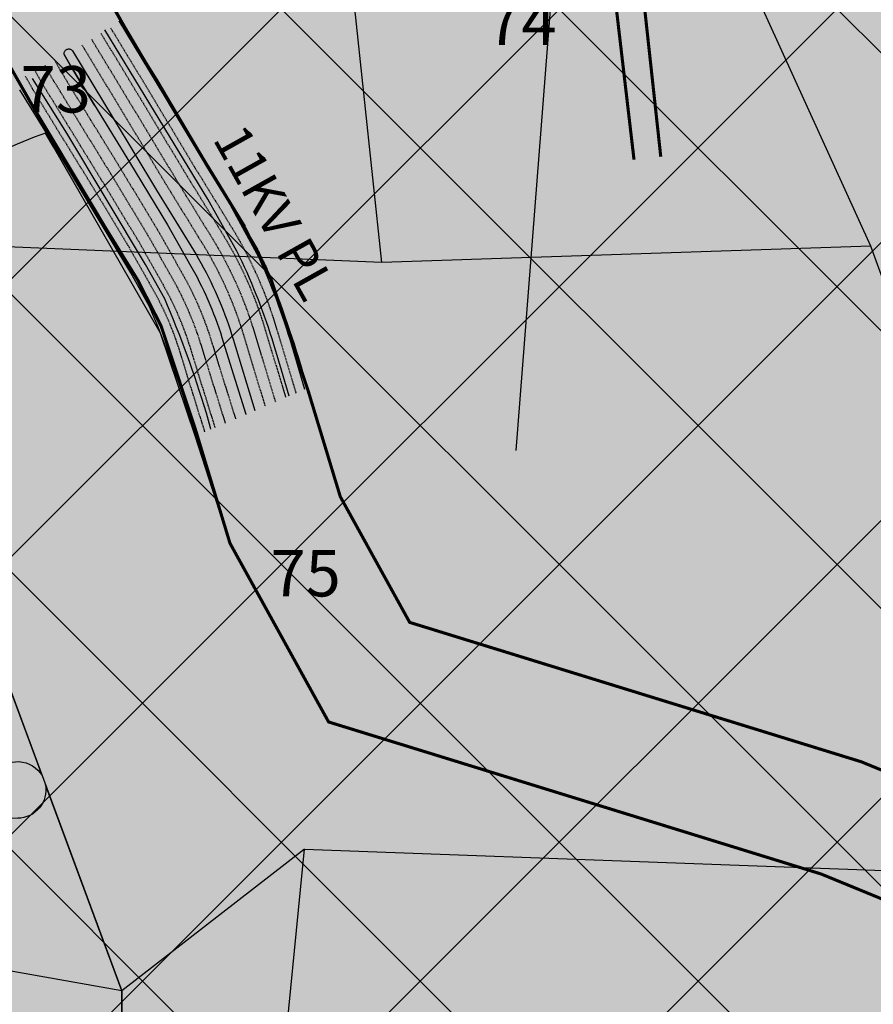
# Model space of a CAD drawing. Units: millimetres. Extents: x 95251 to 122897, y 93743 to 123137.
# Drawn here: x 104221 to 104497, y 104612 to 104931 of the extents above; entities that cross this region are included whole.
import ezdxf
from ezdxf.enums import TextEntityAlignment as Align

# ---------------------------------------------------------------- set-up
doc = ezdxf.new("R2010")
doc.units = ezdxf.units.MM
doc.linetypes.add('HIDDEN', pattern=[0.375, 0.25, -0.125])
for name, color, linetype in [('11KV', 1, 'Continuous'), ('66KV', 6, 'Continuous'), ('DESIGN', 5, 'Continuous'), ('M_ROAD', 1, 'Continuous'), ('PARCELS', 7, 'Continuous'), ('PARK', 3, 'Continuous'), ('PSP', 1, 'Continuous'), ('RESIM', 2, 'Continuous'), ('ROAD_TARRED', 7, 'Continuous'), ('roadm', 8, 'Continuous'), ('SH', 3, 'Continuous'), ('SURVEY-NO', 7, 'Continuous'), ('voiletion', 1, 'Continuous')]:
    doc.layers.add(name, color=color, linetype=linetype)
doc.styles.add('ROMANS', font='ROMANS', dxfattribs={"height": 0.2})
doc.styles.add('SURV_TXT', font='romans.shx', dxfattribs={"width": 0.8})

# ---------------------------------------------------------------- blocks, each defined once
blk = doc.blocks.new('LR1')
at = {"layer": 'DESIGN', "color": 141, "linetype": 'HIDDEN', "flags": 128}
for points in [[(104050.7267960582, 104892.4953451765, -0.1210696413478046), (104307.1478540886, 105298.1548344421), (104452.043060178, 105437.5725040347, 0.0830126183854591), (104627.9747194465, 105674.3530131206), (104652.9208984335, 105723.0556894039)], [(104062.1040361965, 104891.8188576336, -0.1203129767582187), (104314.7747600142, 105290.2282774342), (104459.6699661038, 105429.6459470269, 0.0830126183854593), (104637.7651225796, 105669.3382343128), (104662.7113015665, 105718.0409105961)], [(104044.0881812734, 104894.7154338548, -0.1210696413477834), (104302.2943684994, 105303.1990070835), (104447.1895745889, 105442.6166766762, 2.31881869007997e-14)]]:
    blk.add_lwpolyline(points, format="xyb", dxfattribs=at)
at = {"layer": 'DESIGN', "const_width": 0.5}
for points in [[(104052.7443547983, 104885.8660353181, -0.1225002379586507), (104309.9212744252, 105295.2724500756), (104454.8164805146, 105434.6901196682, 0.08301261838549716), (104631.5348660404, 105672.5294571906), (104656.4810450273, 105721.2321334738)], [(104055.6173027951, 104884.9992048773, -0.1224818953974242), (104312.0013396777, 105293.1106618007), (104456.8965457671, 105432.5283313933, 0.08301261838548357), (104634.2049759858, 105671.161790243), (104659.1511549727, 105719.8644665262)]]:
    blk.add_lwpolyline(points, format="xyb", dxfattribs=at)
at = {"layer": 'DESIGN', "color": 141, "linetype": 'HIDDEN', "flags": 128}
for points in [[(104247.4106771985, 104926.400812342), (104260.6280911844, 104904.5609094552), (104274.596672719, 104881.322214771), (104286.4904430895, 104861.9756012195), (104287.4142999275, 104860.4487158764), (104288.323203709, 104858.8929248315), (104289.2164598914, 104857.3232536437), (104290.1006744044, 104855.7210965941), (104290.9572851794, 104854.1004816138), (104291.7711963233, 104852.5090232919), (104292.5860573732, 104850.8836762844), (104293.3741676196, 104849.2263429105), (104294.1209572925, 104847.6189366478), (104294.880880618, 104845.9362492882), (104295.5936942344, 104844.2580761327), (104296.2925903461, 104842.5835470903), (104296.9652318723, 104840.8760724413), (104297.6024350464, 104839.2047550311), (104298.2352369129, 104837.4862099274), (104298.8258980355, 104835.7858876598), (104299.4087812547, 104834.0644247129), (104299.9595178835, 104832.3288363723), (104300.4662946441, 104830.6708630336), (104307.1206889402, 104808.7012969218)], [(104250.4905695972, 104928.2647497906), (104263.7107882339, 104906.4202126026), (104277.6728969573, 104883.1922863589), (104289.563924121, 104863.8501349583), (104290.5087332385, 104862.2886211668), (104291.4419382779, 104860.6912331102), (104292.3569465207, 104859.0833381953), (104293.2682325395, 104857.4321287919), (104294.1513802387, 104855.7613088161), (104294.9829284307, 104854.1353643851), (104295.8210764973, 104852.4635683789), (104296.6322234954, 104850.7577905429), (104297.3939430562, 104849.1182488646), (104298.1785074902, 104847.3809990522), (104298.9115923115, 104845.6551015086), (104299.6287871293, 104843.9367294519), (104300.3219758308, 104842.1770965898), (104300.9735800614, 104840.4680067061), (104301.6249825491, 104838.6989465749), (104302.23119738, 104836.9538502091), (104302.82970834, 104835.1862329474), (104303.3966905104, 104833.3994484993), (104303.9103928562, 104831.7188173781), (104310.4527129388, 104810.1192656917)], [(104241.2508923999, 104922.6729374467), (104254.4626970614, 104900.8423031516), (104268.4442242409, 104877.5820715907), (104280.3434810296, 104858.2265337341), (104281.2254333089, 104856.7689052921), (104282.08573457, 104855.296308277), (104282.9354866304, 104853.8030845463), (104283.7655581349, 104852.2990321989), (104284.5690950613, 104850.7788272027), (104285.3477321067, 104849.256341099), (104286.1160191236, 104847.7238920961), (104286.858055872, 104846.1634476389), (104287.574985764, 104844.6203122153), (104288.2856268735, 104843.0467497618), (104288.9578980786, 104841.464025377), (104289.6201967807, 104839.8771823668), (104290.251743957, 104838.2740241468), (104290.8601450158, 104836.6782516758), (104291.4557456379, 104835.060736642), (104292.0152993456, 104833.4499625522), (104292.5669270848, 104831.8208082375), (104293.0851726282, 104830.1876121215), (104293.5780982188, 104828.5749543381), (104300.4566409449, 104805.8653593827)], [(104244.3307847994, 104924.536874894), (104257.5453941198, 104902.7016063094), (104271.5204484806, 104879.4521431834), (104283.4169620597, 104860.1010674755), (104284.3198666176, 104858.6088105856), (104285.2044691388, 104857.094616555), (104286.0759732611, 104855.5631690934), (104286.9331162688, 104854.0100643982), (104287.7631901207, 104852.4396544066), (104288.5594642155, 104850.8826821962), (104289.3510382486, 104849.3037841905), (104290.1161117454, 104847.694895275), (104290.8479715276, 104846.1196244328), (104291.5832537458, 104844.4914995247), (104292.2757961565, 104842.8610507559), (104292.9563935634, 104841.2303647292), (104293.6084879143, 104839.5750482931), (104294.2312900317, 104837.9415033526), (104294.8454912753, 104836.2734732853), (104295.4205986906, 104834.6179251041), (104295.9878541693, 104832.9426164759), (104296.5223452561, 104831.2582242468), (104297.02219643, 104829.6229086868), (104303.7886649423, 104807.2833281522)], [(104229.223557029, 104916.126133451), (104231.405025425, 104912.2218008112), (104239.206328943, 104899.4711854664), (104250.5347823156, 104881.0653210638), (104262.7151888918, 104860.9051623665), (104270.2188750259, 104847.6094210476), (104272.0947333915, 104844.216333129), (104272.7735254087, 104842.8890761972), (104273.4506417617, 104841.5384790192), (104274.1024876591, 104840.1676987703), (104274.7609657483, 104838.7503762759), (104275.3751348007, 104837.3904305161), (104275.9680425037, 104835.9945511889), (104276.5587002092, 104834.5793573345), (104277.1098034288, 104833.1804030071), (104277.6618231125, 104831.7325129991), (104278.1846007021, 104830.3127686584), (104278.6832603108, 104828.8772889789), (104279.1737041086, 104827.428832761), (104279.628346957, 104825.9960738256), (104282.1758360666, 104817.6616958744), (104287.3087313264, 104801.2625517006), (104287.5654496762, 104800.3794125126)], [(104232.3662785145, 104917.8820667255), (104234.5130127123, 104914.0399004059), (104242.2746644698, 104901.3540927331), (104253.6083911555, 104882.9396605334), (104265.8240944458, 104862.7210811844), (104273.3618101039, 104849.3650431344), (104275.2734312157, 104845.9072668865), (104275.9852575176, 104844.515417291), (104276.6856608854, 104843.1183711155), (104277.3605435333, 104841.6991464076), (104278.0339515129, 104840.2496884949), (104278.6727616735, 104838.8351802784), (104279.2859405804, 104837.3915765654), (104279.8948969908, 104835.9325396981), (104280.4665473861, 104834.4814271558), (104281.0329681261, 104832.995764678), (104281.5743463391, 104831.5255053031), (104282.0885596561, 104830.045251527), (104282.5946311925, 104828.5506409996), (104283.0655195845, 104827.0666859482), (104285.6150773738, 104818.7255401005), (104290.755365663, 104802.3027758507), (104290.9017491263, 104801.7992007343)], [(104222.9381140584, 104912.6142669012), (104225.18905085, 104908.5856016216), (104233.069657888, 104895.7053709179), (104244.3875646279, 104877.3166421273), (104256.4973777826, 104857.2733247351), (104263.9330048727, 104844.0981768724), (104265.7373377461, 104840.83446561), (104266.3500611932, 104839.6363940037), (104266.9806035119, 104838.378694832), (104267.5863759117, 104837.104803493), (104268.2149942202, 104835.7517518431), (104268.7798810548, 104834.5009309933), (104269.3322463559, 104833.2005004178), (104269.8863066451, 104831.8729926092), (104270.3963155144, 104830.5783547075), (104270.9195330832, 104829.2060096423), (104271.4051094269, 104827.8872953754), (104271.8726616189, 104826.54136387), (104272.3318499419, 104825.1852162792), (104272.7540017006, 104823.8548495818), (104275.2973534585, 104815.5340074134), (104280.4154626523, 104799.1821034039), (104280.8928507761, 104797.5398360695)], [(104226.0808355436, 104914.3702001762), (104228.2970381377, 104910.4037012167), (104236.1379934143, 104897.5882781809), (104247.4611734723, 104879.1909815949), (104259.606283337, 104859.089243551), (104267.075939949, 104845.8537989591), (104268.9160355687, 104842.5253993703), (104269.5617933016, 104841.2627351001), (104270.215622636, 104839.958586927), (104270.8444317842, 104838.6362511341), (104271.4879799843, 104837.2510640594), (104272.0775079282, 104835.9456807542), (104272.6501444298, 104834.5975258007), (104273.2225034269, 104833.2261749724), (104273.7530594717, 104831.8793788572), (104274.2906780969, 104830.4692613223), (104274.7948550645, 104829.1000320167), (104275.2779609648, 104827.7093264239), (104275.7527770244, 104826.3070245228), (104276.1911743286, 104824.9254617042), (104278.7365947611, 104816.5978516494), (104283.8620969896, 104800.2223275521), (104284.2291502264, 104798.9596242911)]]:
    blk.add_lwpolyline(points, dxfattribs=at)
at = {"layer": 'ROAD_TARRED', "color": 6, "linetype": 'Continuous'}
for points in [[(104313.2962378987, 104811.3293498902), (104309.6334736985, 104823.7647072393), (104309.1122459384, 104825.5834378928), (104308.5446571989, 104827.4732981771), (104307.9700008081, 104829.3200395305), (104307.3821195688, 104831.1825305517), (104306.7601661439, 104833.0620948787), (104306.1277220624, 104834.9104569959), (104305.4783478494, 104836.7576352367), (104304.8109675074, 104838.5991878734), (104304.1253342398, 104840.4376465917), (104303.4174769329, 104842.2755550258), (104302.6887766851, 104844.1046135303), (104301.9565777677, 104845.9004168174), (104301.2046887332, 104847.7047425053), (104300.4312330257, 104849.5098208903), (104299.6369586713, 104851.3134637142), (104298.8286262558, 104853.092003901), (104298.0068500289, 104854.8635037904), (104297.1641571463, 104856.6334721121), (104296.2192387245, 104858.570382656), (104286.6847536314, 104875.6252694265), (104267.8774989761, 104906.4638644469), (104253.302274023, 104930.4500825889)], [(104235.509, 104919.638), (104235.488, 104919.837), (104235.492, 104920.044), (104235.528, 104920.25), (104235.59, 104920.456), (104235.684, 104920.653), (104235.811, 104920.825), (104235.955, 104920.988), (104236.115, 104921.118), (104236.29, 104921.222), (104236.466, 104921.302), (104236.665, 104921.356), (104236.873, 104921.386), (104237.088, 104921.39), (104237.303, 104921.362), (104237.509, 104921.3), (104237.706, 104921.206), (104237.886, 104921.095), (104238.041, 104920.96), (104238.171, 104920.809)], [(104235.509, 104919.638), (104235.488, 104919.837), (104235.492, 104920.044), (104235.528, 104920.25), (104235.59, 104920.456), (104235.684, 104920.653), (104235.811, 104920.825), (104235.955, 104920.988), (104236.115, 104921.118), (104236.29, 104921.222), (104236.466, 104921.302), (104236.665, 104921.356), (104236.873, 104921.386), (104237.088, 104921.39), (104237.303, 104921.362), (104237.509, 104921.3), (104237.706, 104921.206), (104237.886, 104921.095), (104238.041, 104920.96), (104238.171, 104920.809)], [(104245.343, 104903.237), (104237.621, 104915.858), (104235.509, 104919.638)], [(104235.509, 104919.638), (104237.621, 104915.858), (104245.343, 104903.237), (104256.682, 104884.814), (104268.933, 104864.537), (104276.5047451781, 104851.1206652239), (104278.4521290387, 104847.5982006446), (104279.1969896254, 104846.1417583892), (104279.9206800086, 104844.6982632126), (104280.6185994066, 104843.2305940486), (104281.3069372769, 104841.7490007122), (104281.9703885474, 104840.2799300395), (104282.6038386569, 104838.7886019466), (104283.231093773, 104837.2857220626), (104283.8232913441, 104835.7824513027), (104284.4041131414, 104834.2590163558), (104284.9640919762, 104832.7382419457), (104285.4938590007, 104831.2132140783), (104286.0155582773, 104829.6724492359), (104286.5026922108, 104828.1372980737), (104289.0543186811, 104819.7893843256), (104294.202, 104803.343), (104294.2380485765, 104803.2189889559)], [(104238.171, 104920.809), (104251.38, 104898.983), (104265.368, 104875.712), (104277.27, 104856.352)], [(104238.171, 104920.809), (104251.38, 104898.983), (104265.368, 104875.712), (104277.27, 104856.352), (104278.131, 104854.929), (104278.967, 104853.498), (104279.795, 104852.043), (104280.598, 104850.588), (104281.375, 104849.118), (104282.136, 104847.63), (104282.881, 104846.144), (104283.6, 104844.632), (104284.302, 104843.121), (104284.988, 104841.602), (104285.64, 104840.067), (104286.284, 104838.524), (104286.895, 104836.973), (104287.489, 104835.415), (104288.066, 104833.848), (104288.61, 104832.282), (104289.146, 104830.699), (104289.648, 104829.117), (104290.134, 104827.527), (104297.1246169475, 104804.4473906133)], [(104277.8644101538, 104796.2510595703), (104277.5472937418, 104797.3988102113), (104276.8887296581, 104799.7236675121), (104276.2021175465, 104802.0481864806), (104275.5074826757, 104804.3789206029), (104274.7917200489, 104806.6804175141), (104274.0547955541, 104809.0027572496), (104273.3074784936, 104811.3038346844), (104272.5365879587, 104813.5893554274), (104271.7390077578, 104815.9044989426), (104270.9400225931, 104818.1942735003), (104270.122842575, 104820.4555245855), (104269.2737929171, 104822.7411272236), (104268.4138239442, 104825.0193593808), (104267.5436266977, 104827.2783758961), (104266.6487621238, 104829.5330455468), (104265.7431205095, 104831.7761901736), (104264.8172479978, 104834.0126629138), (104263.8712216534, 104836.247662335), (104263.0650657605, 104838.1148075937), (104257.0355538912, 104848.9531971672), (104231.6689635946, 104891.2842796558), (104221.1338760425, 104908.1377569615)], [(104277.27, 104856.352), (104278.131, 104854.929), (104278.967, 104853.498), (104279.795, 104852.043), (104280.598, 104850.588), (104281.375, 104849.118), (104282.136, 104847.63), (104282.881, 104846.144), (104283.6, 104844.632), (104284.302, 104843.121), (104284.988, 104841.602), (104285.64, 104840.067), (104286.284, 104838.524), (104286.895, 104836.973), (104287.489, 104835.415), (104288.066, 104833.848), (104288.61, 104832.282), (104289.146, 104830.699), (104289.648, 104829.117), (104290.134, 104827.527)]]:
    blk.add_lwpolyline(points, dxfattribs=at)
at = {"layer": 'ROAD_TARRED', "color": 8, "linetype": 'Continuous'}
for points in [[(104308.2012535531, 104809.1611396107), (104304.35187307, 104822.2300731454), (104303.8346750374, 104824.0347427847), (104303.2849378351, 104825.8651640624), (104302.7217061669, 104827.6751904195), (104302.1486304364, 104829.4907754899), (104301.547352756, 104831.3078570149), (104300.9313724932, 104833.1081024672), (104300.2984168881, 104834.9085771403), (104299.6487532379, 104836.7012427808), (104298.9822944381, 104838.4882870327), (104298.2963448, 104840.2693135374), (104297.587509418, 104842.0485106565), (104296.8716156827, 104843.8043235814), (104296.1384195523, 104845.5637914716), (104295.3866116567, 104847.3183485486), (104294.6164560012, 104849.067222489), (104293.8303386795, 104850.7968837293), (104293.0291235387, 104852.5240601624), (104292.2095260526, 104854.2455195704), (104291.3434960207, 104856.0207232897), (104281.9348542226, 104872.8505068566), (104263.1795290459, 104903.6039521739), (104248.6020004204, 104927.5939614324)], [(104282.9701520162, 104798.4238477949), (104282.8439272035, 104798.8806977218), (104282.1721398794, 104801.2522355914), (104281.4749238378, 104803.6126540645), (104280.7690527094, 104805.9810896223), (104280.038901194, 104808.3288532392), (104279.2915749007, 104810.6839731499), (104278.5289335857, 104813.0322357697), (104277.7424428081, 104815.3640078007), (104276.9355321515, 104817.7062349144), (104276.1229491508, 104820.0349788822), (104275.2871209087, 104822.3478322052), (104274.4245151457, 104824.6699272611), (104273.5528790375, 104826.9790680189), (104272.6659858937, 104829.2814267834), (104271.7548572188, 104831.5770749039), (104270.8341013553, 104833.8576553559), (104269.8906757628, 104836.1365280875), (104268.9284899964, 104838.4097043546), (104268.0053173271, 104840.5478732685), (104261.7988425504, 104851.7043637054), (104236.3601636212, 104894.1557457612), (104225.297117994, 104911.8538225447)]]:
    blk.add_lwpolyline(points, dxfattribs=at)

msp = doc.modelspace()

# ---------------------------------------------------------------- hatches: boundary and pattern name
at = {"layer": 'PARK'}
h = msp.add_hatch(color=256, dxfattribs=at)
edge = h.paths.add_edge_path()
edge.add_line((104203.417, 104753.776), (104143.1450693638, 104768.7028011451))
edge.add_arc((104276.2331468547, 104732.8467379714), 137.8335722403784, 164.9216143646968, 198.802672402179)
edge.add_arc((104151.5296352438, 104690.387719545), 6.100000005241827, 198.8027647720069, 270.4403185836713)
edge.add_line((104151.5765133376, 104684.2878996699), (104208.2462117043, 104684.7663579829))
edge.add_arc((104208.1900897415, 104690.8660998074), 6.100000000001619, 270.5271470440489, 323.5703691627621)
edge.add_arc((104220.4600466223, 104681.8101261908), 9.150000000001658, 30.312533058352983, 143.570455459851, ccw=False)
edge.add_line((104228.3591059095, 104686.4282819242), (104203.417, 104753.776))
at = {"layer": 'PSP'}
h = msp.add_hatch(color=256, dxfattribs=at)
edge = h.paths.add_edge_path()
edge.add_line((104497.2251941233, 104592.0729698566), (104592.8111077551, 104608.3668204616))
edge.add_line((104592.8111077551, 104608.3668204616), (104480.1949874027, 104654.618207056))
edge.add_line((104480.1949874027, 104654.618207056), (104320.9897242945, 104703.7788746806))
edge.add_line((104320.9897242945, 104703.7788746806), (104289.1046801647, 104761.5716039755))
edge.add_line((104289.1046801647, 104761.5716039755), (104277.8644101535, 104796.2510595702))
edge.add_line((104277.8644101535, 104796.2510595702), (104266.6487621238, 104829.5330455469))
edge.add_line((104266.6487621238, 104829.5330455469), (104232.0999878809, 104889.7289851))
edge.add_line((104232.0999878809, 104889.7289851), (104229.4606314931, 104894.1616792077))
edge.add_arc((104262.1325686694, 104796.6167446212), 102.8711317247382, 108.5178836018265, 143.2515711508485)
edge.add_arc((104383.4555860191, 104723.6077960208), 244.1718543386662, 146.559202730723, 151.1121672986563)
edge.add_line((104169.6667346221, 104841.5663542925), (104143.1450693638, 104768.7028011451))
edge.add_line((104143.1450693638, 104768.7028011451), (104203.417, 104753.776))
edge.add_line((104203.417, 104753.776), (104254.141, 104616.813))
edge.add_line((104254.141, 104616.813), (104253.783, 104504.399))
edge.add_line((104253.783, 104504.399), (104312.7741738127, 104423.725195102))
edge.add_line((104312.7741738127, 104423.725195102), (104344.2932867354, 104421.2997912027))
edge.add_line((104344.2932867354, 104421.2997912027), (104352.342372264, 104417.2815882131))
edge.add_line((104352.342372264, 104417.2815882131), (104364.4159287914, 104411.2542492358))
edge.add_line((104364.4159287914, 104411.2542492358), (104503.261972387, 104453.4452771487))
edge.add_line((104503.261972387, 104453.4452771487), (104483.139330331, 104511.7091170203))
edge.add_line((104483.139330331, 104511.7091170203), (104491.1884158596, 104535.8182659727))
edge.add_line((104491.1884158596, 104535.8182659727), (104497.2251941233, 104592.0729698566))
at = {"layer": 'RESIM'}
msp.add_hatch(color=256, dxfattribs=at).paths.add_polyline_path([(104401.445196325, 105095.7083700439), (104397.416293772, 105025.8240831891), (104489.3435894488, 105036.1949733103), (104638.6364601116, 104631.2123264487), (104493.2142207447, 104690.8917280853), (104347.1941664621, 104735.9809620399), (104324.7700746335, 104776.6253928101), (104314.5052068138, 104810.4502609059), (104302.442, 104846.7725), (104286.6847536314, 104875.6252694266), (104245.7822648494, 104944.7047504266), (104270.6060987091, 104971.2964720433), (104293.3894576053, 105004.0345520586), (104283.899, 105080.12), (104284.2146494474, 105085.5638473119)])
h = msp.add_hatch(color=256, dxfattribs=at)
h.paths.add_polyline_path([(104169.2039199479, 104631.8747964494), (104254.141, 104616.813), (104229.4616937233, 104683.4511165833, -0.4657297639616771), (104220.5303637574, 104672.660396386), (104162.6212548586, 104672.172413301, 0.5987588670155407), (104157.6302554778, 104662.6465108975, -0.05102304088609867), (104166.465176283, 104642.2623789298, -0.02462262725084663)])
h.paths.add_polyline_path([(104118.6645013189, 104438.9967246768, -1.005066455074996), (104120.0394089823, 104417.5563498436), (104139.6342991228, 104415.5992087277), (104150.9398049503, 104414.6582003469), (104163.3157645182, 104412.9886036221), (104153.8532613682, 104568.4363450357), (104117.2258719916, 104570.1159902604)])
h = msp.add_hatch(color=256, dxfattribs=at)
edge = h.paths.add_edge_path()
edge.add_line((104254.141, 104616.813), (104229.4616937233, 104683.4511165833))
edge.add_arc((104220.4600466223, 104681.8101261908), 9.150000000001347, -89.55968142624772, 10.331506125463704, ccw=False)
edge.add_line((104220.5303637613, 104672.6603963861), (104162.6212548672, 104672.1724133011))
edge.add_arc((104162.6771789111, 104666.0726696588), 6.100000000000363, 90.52528796332851, 214.1710476405298)
edge.add_arc((104062.4306381329, 104609.2782628646), 109.1381557508534, 17.591168808690895, 29.274688996113923, ccw=False)
edge.add_arc((104062.4306379659, 104609.2782628737), 109.1381559073432, -0.3085411538920084, 17.59116877765092, ccw=False)
edge.add_line((104171.567211436, 104608.690550304), (104172.1672115025, 104567.5965107092))
edge.add_line((104172.1672115025, 104567.5965107092), (104205.935, 104566.048))
edge.add_line((104205.935, 104566.048), (104202.253, 104515.925))
edge.add_line((104202.253, 104515.925), (104253.783, 104504.399))
edge.add_line((104253.783, 104504.399), (104254.141, 104616.813))
at = {"layer": 'roadm'}
msp.add_hatch(color=256, dxfattribs=at).paths.add_polyline_path([(104218.2, 104246.7), (104205.4007668809, 104373.9729494514), (104316.2868306407, 104401.990854872), (104312.7741738127, 104423.725195102), (104344.2932867354, 104421.2997912027), (104352.342372264, 104417.2815882131), (104364.4159287914, 104411.2542492358), (104364.4159287913, 104350.981411348), (104356.3668432627, 104222.3992606069), (104360.3914577927, 104222.3992606069), (104390.5753491111, 104228.4265305985), (104501.249665122, 104230.4355976006), (104503.2619723869, 104240.4810705819), (104519.3599999131, 104260.5720855302), (104539.482641969, 104272.6266255136), (104583.7523970799, 104272.6266255135), (104628.0221521903, 104266.5993555219), (104648.1446507151, 104314.8176534265), (104605.8872028693, 104338.9268023789), (104539.482641969, 104403.217912242), (104545.5194202327, 104411.2542492358), (104503.261972387, 104453.4452771488), (104483.139330331, 104511.7091170203), (104491.1884158596, 104535.8182659727), (104497.2251941233, 104592.0729698566), (104662.2305145074, 104620.200252813), (104677.412174683, 104626.8773836079), (104834.950062157, 104696.00871196), (104815.7910885017, 104915.1218790789), (104793.1484693664, 104958.5967286076), (104758.3138804733, 105062.9363122872), (104725.2208990232, 105083.8042428203), (104718.1324231224, 105098.3729383492), (104708.5842913201, 105122.7205642631), (104913.0396223958, 105272.9738965684), (104843.2973469827, 105267.0466495946), (104822.8967664677, 105337.0370462676), (104806.6065763145, 105342.2593545325), (104817.1580195669, 105366.0220783936), (104798.4486619699, 105466.073606684), (104810.6023836689, 105554.6035903179), (104734.5553945172, 105575.3244357223), (104687.3433053994, 105598.6683118441), (104697.1094779806, 105627.413530326), (104698.3315118639, 105636.2992203265), (104700.102878618, 105636.2241421201), (104720.8111911683, 105697.175857206), (104807.2745961886, 105685.5255834343), (104809.1729889378, 105695.4804055709), (104816.4137686536, 105730.7388159627), (104823.6548162391, 105732.5469326365), (104825.9570848509, 105746.0873848995), (104833.0295350452, 105820.8462479242), (104842.3, 105892.4), (104865.1, 105893), (104858.2, 105912.5), (104872, 105979.2), (104903.3, 105989.8), (104884.5, 106047.9), (104822, 106033.2), (104833.2, 106074.3), (104883.3625945748, 106083.1911484217), (104867.1537465836, 106187.4898032322), (104860.5541277319, 106325.3898139372), (104832.7500160972, 106310.8287898073), (104807.3238966205, 106303.9051212089), (104777.2749246195, 106296.9814526105), (104721.7996896104, 106269.2867092311), (104624.7215089761, 106189.9366684563), (104567.3203776495, 106137.4886456806), (104617.3106704986, 106109.4406250727), (104600.8602570108, 106030.5890501135), (104624.4312359269, 106025.8306917696), (104621.9539590969, 105992.109185825), (104630.5234431692, 105991.7978365576), (104626.6000000004, 105929.3999999675), (104625.5, 105911.5999999998), (104619.3, 105882.1), (104595.3, 105877.9), (104593.8, 105869.7), (104577.7, 105850.2), (104588.2, 105800.9000000001), (104586.3, 105768), (104607.6, 105770.2), (104613.6418555228, 105728.5132903265), (104557.4702575937, 105690.7085947081), (104513.261595529, 105704.932152334), (104445.8006137958, 105709.3959442736), (104435.9940334828, 105674.8579788679), (104403.0618858866, 105669.2596791721), (104300.8275506672, 105653.9453670547), (104270.279, 105658.925), (104250.438, 105643.763), (104246.392, 105620.136), (104227.2871218958, 105617.9826704978), (104189.0644539071, 105619.2952943901), (104177.076540803, 105629.7350016915), (104127.547, 105652.275), (104119.9087770714, 105660.1121552998), (104111.0340000001, 105664.768), (104094.6410000001, 105666.435), (104065.3882852914, 105675.1110724812), (104038.514, 105670.494), (104020.3324762292, 105659.4291042354), (103993.9132763628, 105653.3853907512), (103952.525, 105640.367), (103910.631638482, 105646.284847741), (103899.2511712967, 105661.814707918), (103894.9550303987, 105672.877643194), (103890.592, 105687.897), (103893.329, 105713.305), (103886.492, 105724.028), (103824.953, 105705.371), (103795.8540000001, 105708.002), (103780.1642234266, 105713.1579305447), (103769.6423598844, 105712.6084959537), (103749.4546453315, 105709.7109382866), (103730.2964684839, 105700.3047744297), (103700.4507579357, 105683.4037349739), (103695.8649942273, 105677.9980950087), (103694.997389018, 105653.8429809462), (103694.029009273, 105617.0742204926), (103693.1193090548, 105582.5334841993), (103711.478, 105523.5629999999), (103712.949, 105504.923), (103725.1430000001, 105478.3659999999), (103730.0847579072, 105457.9848053028), (103734.348, 105440.4020000001), (103752.721, 105415.773), (103754.4996280841, 105377.4215236155), (103752.9777201273, 105353.8087634943), (103740.677, 105314.6729999998), (103718.3639943705, 105267.2990718495), (103673.938, 105222.369), (103645.8395681152, 105149.5251054682), (103622.1096920932, 105063.7287064042), (103622.7903504965, 105024.0608043823), (103570.4624575195, 104889.6106141774), (103545.2549116092, 104798.1343345087), (103527.7157197835, 104755.4069799901), (103486.1150336871, 104700.9841762077), (103464.3065041299, 104650.6225266667), (103437.0458329261, 104620.6777493107), (103520.1908634345, 104594.8163572903), (103548.8145885647, 104567.5938489343), (103552.6321746725, 104499.7593892185), (103565.6447478504, 104493.1012571934), (103571.2285193285, 104448.4937143495), (103608.029977116, 104423.9937295897), (103680.2047800604, 104415.2833183788), (103746.8613233958, 104418.4609460194), (103748.8430986956, 104401.1244758774), (103745.7358162182, 104315.6892777921), (103741.9060928166, 104210.3904580623), (103747.1312022085, 104111.2678397692), (103745.3895947653, 104076.4879325521), (103655.5750969952, 104036.3019704776), (103655.5750969952, 103953.2178783108), (103768.7010583225, 103954.801992266), (103875.1643237067, 103907.0599726786), (103893.6626233007, 103757.8736922566), (103877.4823524035, 103614.7844262463), (103900.5970456182, 103612.4765137183), (103872.8593563481, 103416.3056734772), (103824.2954351352, 103315.7642287918), (103817.461, 103319.326), (103704.75, 103053), (103806.0124323219, 102814.1798146446), (103900.7923915659, 102588.9365200314), (103868.4318497716, 102332.7604369612), (103827.6755863402, 102203.8761118888), (103797.6, 102081), (103988.03, 102065.932), (104030.9, 101995.2), (104053.5880000001, 101978.9849999999), (104105.5, 101948.3), (104108.7, 101953.8), (104103.429, 102126.812), (104163.4, 102220.6000000001), (104160.504599759, 102327.7320000789), (104189.4928251174, 102543.252536904), (104270.0152223613, 102723.3890643915), (104290.3000000001, 102934.9000000003), (104332.5000000001, 103162.6000000004), (104385.5480762084, 103375.4083124568), (104382.4956046187, 103383.4136245842), (104221.7369026152, 103395.5352704448), (104134.4521832143, 103396.2160344345), (104131.1942416587, 103439.9124535442), (104125.6174218854, 103514.7052195691), (104120.0409376509, 103589.4975173634), (104112.388935624, 103692.1269314704), (104108.6712293071, 103741.9886192026), (104105.9307597478, 103779.1044201761), (104115.9435158531, 103780.6828884841), (104149.1120449941, 103794.3887519852), (104192.9417137714, 103812.5), (104236.7334864486, 103830.5955886295), (104287.5, 103850), (104319.2638133759, 103864.6986804717), (104321.9069487551, 103868.8897497706), (104344.5018573925, 103904.7172100868), (104345.3333890085, 103904.6416842961), (104342.4843602302, 103909.9635925313), (104313.8900797608, 103986.6330438288), (104247.4853753292, 104095.124248607), (104239.4364333317, 104147.3607495014), (104197.1788419549, 104239.7792113065)])
at = {"layer": 'voiletion', "lineweight": 30}
h = msp.add_hatch(dxfattribs=at)
h.set_pattern_fill('ANSI37', color=1, scale=20, style=0)
h.set_pattern_definition([(45, (0, 0), (-44.90128060534576, 44.90128060534577), []), (135, (0, 0), (-44.90128060534577, -44.90128060534576), [])])
h.paths.add_polyline_path([(104534.4534535069, 104196.3024459168), (104537.9100877798, 104255.0211689198), (104536.9428866602, 104328.7922605365), (104536.9428866602, 104376.1060355681), (104544.1760357657, 104461.0256568572), (104549.8886867192, 104486.1404146952), (104574.1862067494, 104580.5524476446), (104601.3382369613, 104680.0267621063), (104637.3362322853, 104768.7477752158), (104686.2813538438, 104898.2009247938), (104733.0392844284, 105006.3924406752), (104753.7321588848, 105047.7438653206), (104798.6737531732, 105137.5520836471), (104351.5348352668, 105361.3081742759), (104306.5930282987, 105271.4995309447), (104279.6280841518, 105217.6143707027), (104222.7019353596, 105085.8949756369), (104171.7680741744, 104951.1818818567), (104126.8262672064, 104840.4178626582), (104090.8727749539, 104708.6984675925), (104063.9078308071, 104603.9217170394), (104048.9272284844, 104538.0618907232), (104036.9428866602, 104397.3616570809), (104036.9428866602, 104325.5146909026), (104037.7172745971, 104266.4499914455), (104035.3175588746, 104225.6854118936)])

# ---------------------------------------------------------------- linework, layer by layer
at = {"layer": '11KV', "const_width": 1}
msp.add_lwpolyline([(104211.7993255074, 105004.2884116277), (104254.453, 104929.502)], dxfattribs=at)
at = {"layer": '11KV', "linetype": 'Continuous', "const_width": 1}
for points in [[(104254.453, 104929.502), (104266.825, 104908.577)], [(104266.825, 104908.577), (104279.958, 104886.678)], [(104279.958, 104886.678), (104293.8695693534, 104863.9331413964)]]:
    msp.add_lwpolyline(points, dxfattribs=at)
at = {"layer": '66KV', "const_width": 1}
for points in [[(104413.6113079284, 105022.20594928), (104428.3670200102, 104886.5338410663)], [(104404.1743079284, 105018.60194928), (104419.716075828, 104885.5976668394)]]:
    msp.add_lwpolyline(points, dxfattribs=at)
at = {"layer": 'M_ROAD', "color": 7}
for points in [[(104244.88, 104944.697), (104265.767, 104911.071), (104297.776, 104856.997)], [(104244.88, 104944.697), (104265.767, 104911.071), (104297.776, 104856.997)], [(104297.776, 104856.997), (104297.952, 104856.638), (104298.136, 104856.271), (104298.32, 104855.903), (104298.504, 104855.535), (104298.688, 104855.168), (104298.864, 104854.809), (104299.048, 104854.441), (104299.224, 104854.074), (104299.408, 104853.706), (104299.583, 104853.339), (104299.759, 104852.971), (104299.935, 104852.604), (104300.119, 104852.228), (104300.295, 104851.861), (104300.47, 104851.493), (104300.646, 104851.126), (104300.814, 104850.759), (104300.989, 104850.383), (104301.165, 104850.016)], [(104297.776, 104856.997), (104297.952, 104856.638), (104298.136, 104856.271), (104298.32, 104855.903), (104298.504, 104855.535), (104298.688, 104855.168), (104298.864, 104854.809), (104299.048, 104854.441), (104299.224, 104854.074), (104299.408, 104853.706), (104299.583, 104853.339), (104299.759, 104852.971), (104299.935, 104852.604), (104300.119, 104852.228), (104300.295, 104851.861), (104300.47, 104851.493), (104300.646, 104851.126), (104300.814, 104850.759), (104300.989, 104850.383), (104301.165, 104850.016)], [(104301.165, 104850.016), (104302.022, 104847.856), (104302.862, 104845.689), (104303.686, 104843.521), (104304.501, 104841.346), (104305.307, 104839.171), (104306.098, 104836.987), (104306.871, 104834.796), (104307.628, 104832.605), (104308.376, 104830.406), (104309.116, 104828.199), (104309.84, 104826), (104310.547, 104823.785), (104311.237, 104821.571), (104311.919, 104819.356), (104312.584, 104817.134), (104313.241, 104814.911), (104313.881, 104812.681), (104314.1170019275, 104811.8375956756)], [(104301.165, 104850.016), (104302.022, 104847.856), (104302.862, 104845.689), (104303.686, 104843.521), (104304.501, 104841.346), (104305.307, 104839.171), (104306.098, 104836.987), (104306.871, 104834.796), (104307.628, 104832.605), (104308.376, 104830.406), (104309.116, 104828.199), (104309.84, 104826), (104310.547, 104823.785), (104311.237, 104821.571), (104311.919, 104819.356), (104312.584, 104817.134), (104313.241, 104814.911), (104313.881, 104812.681), (104314.505, 104810.451), (104315.12, 104808.221)]]:
    msp.add_lwpolyline(points, dxfattribs=at)
at = {"layer": 'PARCELS', "color": 132}
for points in [[(104496.2645829153, 104857.6034210935), (104413.252, 105039.888)], [(104338.1523203673, 104852.3752544491), (104320.766115905, 105016.6594613459)], [(104313.1492234139, 104662.6169730123), (104570.7361134982, 104653.2062453211), (104496.2645829153, 104857.6034210935), (104338.1523203673, 104852.3752544491), (104080.246, 104863.169)], [(104074.223, 104572.088), (104205.935, 104566.048), (104202.253, 104515.925), (104253.783, 104504.399), (104275.2022860556, 104440.5652715364), (104362.1115546644, 104431.1545438452), (104305.5681461405, 104584.86293437), (104313.1492234139, 104662.6169730123), (104254.141, 104616.813)], [(104254.141, 104616.813), (104125.978, 104639.54)]]:
    msp.add_lwpolyline(points, dxfattribs=at)
at = {"layer": 'PARK'}
msp.add_lwpolyline([(104203.417, 104753.776), (104143.1450693638, 104768.7028011451, 0.1489204684546057), (104145.7551696183, 104688.4216201568, 0.3231721626974394), (104151.5765133376, 104684.2878996699), (104208.2462117043, 104684.7663579829, 0.2356678009826626), (104213.0980692203, 104687.2437059254, -0.5387705753330513), (104228.3591059095, 104686.4282819242)], format="xyb", close=True, dxfattribs=at)
at = {"layer": 'PSP'}
msp.add_lwpolyline([(104497.2251941233, 104592.0729698566), (104592.8111077551, 104608.3668204616), (104480.1949874027, 104654.618207056), (104320.9897242945, 104703.7788746806), (104289.1046801647, 104761.5716039755), (104277.8644101535, 104796.2510595702), (104266.6487621238, 104829.5330455469), (104232.0999878809, 104889.7289851), (104229.4606314931, 104894.1616792077, 0.1527253983059239), (104179.7049943721, 104858.164813135, 0.01986866946883603), (104169.6667346221, 104841.5663542925), (104143.1450693638, 104768.7028011451), (104203.417, 104753.776), (104254.141, 104616.813), (104253.783, 104504.399), (104312.7741738127, 104423.725195102), (104344.2932867354, 104421.2997912027), (104352.342372264, 104417.2815882131), (104364.4159287914, 104411.2542492358), (104503.261972387, 104453.4452771487), (104483.139330331, 104511.7091170203), (104491.1884158596, 104535.8182659727)], format="xyb", close=True, dxfattribs=at)
at = {"layer": 'RESIM'}
msp.add_lwpolyline([(104401.445196325, 105095.7083700439), (104397.416293772, 105025.8240831891), (104489.3435894488, 105036.1949733103), (104638.6364601116, 104631.2123264487), (104493.2142207447, 104690.8917280853), (104347.1941664621, 104735.9809620399), (104324.7700746335, 104776.6253928101), (104314.5052068138, 104810.4502609059), (104302.442, 104846.7725), (104286.6847536314, 104875.6252694266), (104245.7822648494, 104944.7047504266), (104270.6060987091, 104971.2964720433), (104293.3894576053, 105004.0345520586), (104283.899, 105080.12), (104284.2146494474, 105085.5638473119)], close=True, dxfattribs=at)
msp.add_lwpolyline([(104254.141, 104616.813), (104229.4616937233, 104683.4511165833, -0.4657297638324203), (104220.5303637613, 104672.6603963861), (104162.6212548672, 104672.1724133011, 0.5987588675007034), (104157.6302554778, 104662.6465108974, -0.05102318216398401), (104166.4651948743, 104642.2623202913, -0.07826141352091284), (104171.567211436, 104608.690550304), (104172.1672115025, 104567.5965107092), (104205.935, 104566.048), (104202.253, 104515.925), (104253.783, 104504.399)], format="xyb", close=True, dxfattribs=at)
at = {"layer": 'SH', "const_width": 1}
for points in [[(104655.9576562722, 104582.4325632838), (104480.194987403, 104654.6182070561), (104320.9897242944, 104703.7788746806), (104289.1046801646, 104761.5716039758), (104277.8097198856, 104798.7908403356), (104266.8204896344, 104831.8793428215), (104259.2367605072, 104846.758815946), (104249.2505914017, 104862.9444169457), (104225.5141155278, 104902.5875239015), (104215.6682886229, 104919.8620227904), (104189.7951302059, 104962.0555238834)], [(104661.672822203, 104621.7058612942), (104493.2142207448, 104690.8917280853), (104347.1941664621, 104735.9809620399), (104324.7700746335, 104776.6253928101), (104314.5052068138, 104810.4502609059), (104302.442, 104846.7725), (104292.8260176438, 104865.6393066374), (104282.1506131812, 104882.9420215543), (104258.7579810487, 104922.0108632194), (104248.811402338, 104939.4621311064)]]:
    msp.add_lwpolyline(points, dxfattribs=at)
at = {"layer": 'voiletion', "color": 1, "lineweight": 30}
msp.add_lwpolyline([(104641.9517053936, 108136.7294299331), (104381.4729343046, 104791.5493306413)], dxfattribs=at)

# ---------------------------------------------------------------- block references
msp.add_blockref('LR1', (0, 0))

# ---------------------------------------------------------------- texts
at = {"layer": '11KV', "color": 7, "style": 'ROMANS'}
msp.add_text('11KV PL', height=12, rotation=299.2467776058159, dxfattribs=at).set_placement((104283.3577742661, 104892.2709889263))
at = {"layer": 'SURVEY-NO', "color": 132, "style": 'SURV_TXT'}
for s, p in [('74', (104383.325397651, 104930.169339343)), ('73', (104232.7912497549, 104908.3506053287)), ('75', (104313.5644089289, 104751.8729344774))]:
    msp.add_text(s, height=15, dxfattribs=at).set_placement(p, align=Align.MIDDLE_CENTER)

doc.saveas('drawing.dxf')
